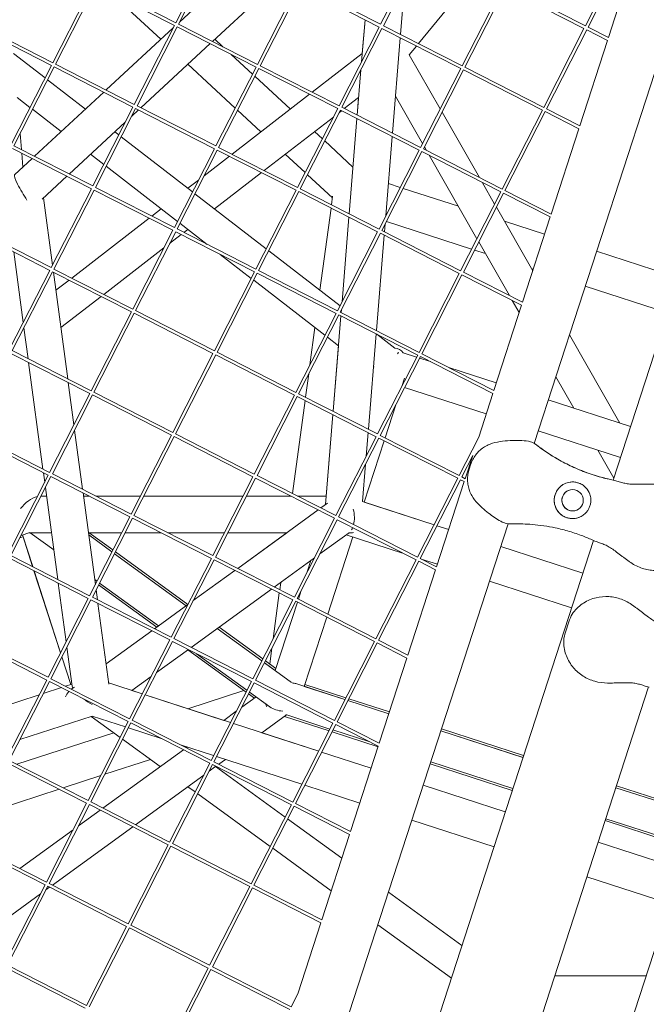
# Model space of a CAD drawing. Units: millimetres. Extents: x -6279 to 9730, y -4381 to 5590.
# Drawn here: x -83 to 225, y 463 to 947 of the extents above; entities that cross this region are included whole.
import ezdxf

# ---------------------------------------------------------------- set-up
doc = ezdxf.new("R2010")
doc.units = ezdxf.units.MM
doc.layers.add('DNA COMBI 01', color=7, linetype='Continuous')
doc.layers.add('SICHER-MIN', color=7, linetype='Continuous')

msp = doc.modelspace()

# ---------------------------------------------------------------- linework, layer by layer
at = {"layer": 'DNA COMBI 01', "color": 0, "linetype": 'Continuous', "lineweight": 0}
for p, q in [((277.833, 1070.128), (170.165, 738.732)), ((319.807, 1061.915), (208.943, 720.713)), ((-5.911, 945.344), (13.838, 984.102)), ((-4.574, 944.663), (15.174, 983.421)), ((94.709, 944.58), (114.458, 983.338)), ((96.046, 943.899), (115.795, 982.657)), ((215.053, 982.587), (195.304, 943.828)), ((216.389, 981.906), (196.641, 943.147)), ((220.247, 979.94), (206.639, 938.053)), ((29.056, 976.348), (-4.006, 945.778)), ((46.15, 967.639), (12.108, 936.162)), ((141.597, 969.51), (113.328, 935.093)), ((-66.436, 925.678), (-46.687, 964.437)), ((-65.099, 924.997), (-45.35, 963.756)), ((-6.592, 944.007), (-45.35, 963.756)), ((-5.911, 945.344), (-44.669, 965.092)), ((34.185, 924.914), (53.933, 963.673)), ((35.521, 924.233), (55.27, 962.992)), ((55.27, 962.992), (94.028, 943.243)), ((55.951, 964.328), (94.709, 944.58)), ((106.525, 964.466), (104.496, 939.593)), ((154.528, 962.922), (134.779, 924.163)), ((156.545, 963.577), (195.304, 943.828)), ((-37.793, 959.905), (-13.26, 937.221)), ((155.864, 962.241), (136.116, 923.482)), ((155.864, 962.241), (194.623, 942.492)), ((-105.875, 944.09), (-67.117, 924.342)), ((-105.194, 945.427), (-66.436, 925.678)), ((-26.34, 905.249), (-6.592, 944.007)), ((-25.004, 904.568), (-5.255, 943.326)), ((33.504, 923.578), (-5.255, 943.326)), ((34.185, 924.914), (-4.574, 944.663)), ((74.28, 904.484), (94.028, 943.243)), ((87.023, 946.812), (85.341, 926.194)), ((87.025, 946.811), (85.344, 926.198)), ((85.666, 930.182), (87.023, 946.813)), ((96.046, 943.899), (134.779, 924.163)), ((196.641, 943.147), (206.639, 938.053)), ((-7.189, 942.835), (-40.201, 912.311)), ((75.616, 903.803), (95.365, 942.562)), ((95.365, 942.562), (134.098, 922.826)), ((194.623, 942.492), (174.874, 903.733)), ((195.96, 941.811), (176.211, 903.052)), ((195.96, 941.811), (206.169, 936.609)), ((10.935, 935.077), (-23.107, 903.601)), ((13.253, 937.221), (17.208, 933.564)), ((104.364, 937.977), (100.54, 891.104)), ((112.354, 933.906), (108.802, 929.582)), ((206.169, 936.609), (192.561, 894.722)), ((-70.22, 918.252), (-85.662, 930.176)), ((21.263, 929.814), (31.744, 920.124)), ((85.667, 930.182), (61.091, 911.205)), ((108.802, 929.582), (124, 903.008)), ((-86.865, 885.583), (-67.117, 924.342)), ((-65.099, 924.997), (-26.34, 905.249)), ((-0.004, 924.963), (23.253, 903.459)), ((74.28, 904.484), (35.521, 924.233)), ((-85.529, 884.902), (-65.78, 923.661)), ((-65.78, 923.661), (-27.021, 903.912)), ((13.755, 884.819), (33.504, 923.578)), ((15.091, 884.138), (34.84, 922.897)), ((32.888, 919.065), (50.355, 902.915)), ((73.599, 903.148), (34.84, 922.897)), ((85.02, 922.26), (83.199, 899.94)), ((85.023, 922.265), (83.201, 899.939)), ((134.098, 922.826), (114.35, 884.068)), ((135.435, 922.145), (115.686, 883.387)), ((135.435, 922.145), (174.194, 902.397)), ((136.116, 923.482), (174.874, 903.733)), ((-50.361, 902.917), (-69.012, 917.319)), ((-41.375, 911.225), (-75.416, 879.749)), ((59.777, 910.19), (21.687, 880.777)), ((-77.611, 903.744), (-83.902, 908.602)), ((-25.004, 904.568), (13.755, 884.819)), ((83.906, 908.608), (76.862, 903.168)), ((83.199, 899.94), (83.906, 908.608)), ((102.018, 909.215), (115.316, 885.964)), ((-62.274, 891.901), (-76.403, 902.812)), ((-46.77, 865.153), (-27.021, 903.912)), ((-45.434, 864.472), (-25.685, 903.231)), ((-24.281, 902.516), (-27.625, 899.423)), ((-25.685, 903.231), (13.074, 883.482)), ((24.397, 902.401), (35.907, 891.758)), ((53.85, 864.389), (73.599, 903.148)), ((55.187, 863.708), (74.935, 902.467)), ((75.549, 902.154), (74.275, 901.17)), ((113.669, 882.731), (74.935, 902.467)), ((114.35, 884.068), (75.616, 903.803)), ((124.89, 901.451), (143.256, 869.339)), ((174.194, 902.397), (154.445, 863.638)), ((175.53, 901.716), (155.781, 862.957)), ((175.53, 901.716), (192.091, 893.277)), ((176.211, 903.052), (192.561, 894.722)), ((-30.808, 896.48), (-58.322, 871.039)), ((71.499, 899.027), (37.458, 872.741)), ((83.067, 898.323), (79.243, 851.451)), ((79.243, 851.451), (83.067, 898.323)), ((83.07, 898.322), (79.246, 851.449)), ((-81.814, 883.009), (-82.46, 890.925)), ((-33.975, 890.264), (-35.913, 891.76)), ((62.268, 891.899), (66.074, 888.38)), ((192.091, 893.277), (178.482, 851.39)), ((2.269, 862.277), (-32.767, 889.331)), ((67.218, 887.322), (81.121, 874.467)), ((100.409, 889.488), (97.224, 850.458)), ((-86.21, 883.565), (-47.451, 863.817)), ((-85.529, 884.902), (-46.77, 865.153)), ((-81.118, 874.477), (-81.671, 881.253)), ((-41.367, 875.757), (-47.826, 880.745)), ((-6.675, 844.724), (13.074, 883.482)), ((-5.338, 844.043), (14.41, 882.801)), ((14.41, 882.801), (53.169, 863.053)), ((15.091, 884.138), (53.85, 864.389)), ((47.82, 880.743), (57.583, 871.715)), ((113.669, 882.731), (93.92, 843.972)), ((115.005, 882.05), (95.256, 843.291)), ((153.764, 862.301), (115.005, 882.05)), ((154.445, 863.638), (115.686, 883.387)), ((116.206, 884.407), (117.244, 882.593)), ((-76.59, 878.664), (-85.229, 870.676)), ((20.373, 879.763), (7.99, 870.201)), ((118.603, 880.217), (142.025, 839.263)), ((-5.123, 847.769), (-40.159, 874.824)), ((36.145, 871.727), (13.088, 853.922)), ((58.727, 870.657), (70.994, 859.315)), ((-59.496, 869.954), (-71.649, 858.717)), ((5.215, 868.058), (-0.002, 864.03)), ((98.522, 866.368), (104.364, 864.47)), ((144.615, 866.963), (150.709, 856.307)), ((-67.2, 825.058), (-47.451, 863.817)), ((-65.863, 824.377), (-46.115, 863.136)), ((-46.115, 863.136), (-7.356, 843.387)), ((-45.434, 864.472), (-6.675, 844.724)), ((38.513, 834.289), (3.477, 861.344)), ((33.42, 824.294), (53.169, 863.053)), ((34.757, 823.613), (54.506, 862.372)), ((54.506, 862.372), (93.239, 842.636)), ((55.187, 863.708), (93.92, 843.972)), ((105.808, 864.001), (132.914, 855.193)), ((153.764, 862.301), (134.015, 823.543)), ((155.1, 861.62), (135.352, 822.862)), ((178.013, 849.946), (155.1, 861.62)), ((178.482, 851.39), (155.781, 862.957)), ((-71.001, 859.316), (-66.561, 826.311)), ((71.112, 860.189), (70.533, 855.888)), ((-13.091, 853.922), (-17.718, 850.35)), ((70.322, 854.313), (64.888, 813.923)), ((151.6, 854.75), (169.44, 823.557)), ((-19.031, 849.336), (-57.122, 819.923)), ((9.484, 836.49), (-3.915, 846.836)), ((75.718, 808.25), (79.111, 849.834)), ((79.111, 849.834), (75.719, 808.251)), ((79.114, 849.833), (75.722, 808.257)), ((96.904, 846.524), (96.585, 842.615)), ((97.535, 847.762), (139.421, 834.153)), ((155.553, 847.837), (175.249, 841.438)), ((178.013, 849.946), (164.404, 808.059)), ((-106.639, 843.47), (-67.881, 823.722)), ((-105.958, 844.807), (-67.2, 825.058)), ((-27.105, 804.628), (-7.356, 843.387)), ((-25.768, 803.947), (-6.019, 842.706)), ((-6.019, 842.706), (32.739, 822.957)), ((-5.338, 844.043), (33.42, 824.294)), ((-0.002, 843.815), (-1.946, 842.314)), ((93.239, 842.636), (73.49, 803.877)), ((94.575, 841.955), (74.827, 803.196)), ((94.575, 841.955), (133.334, 822.206)), ((95.256, 843.291), (134.015, 823.543)), ((-3.259, 841.3), (-8.991, 836.874)), ((96.453, 840.998), (92.629, 794.126)), ((142.915, 837.706), (158.007, 811.318)), ((-85.589, 832.744), (-80.93, 798.112)), ((-11.767, 834.73), (-41.35, 811.887)), ((74.734, 806.319), (39.721, 833.356)), ((140.865, 833.683), (146.209, 831.947)), ((200.832, 833.125), (241.206, 820.007)), ((31.121, 819.782), (15.893, 831.541)), ((-87.629, 784.963), (-67.881, 823.722)), ((-86.293, 784.282), (-66.544, 823.041)), ((-66.544, 823.041), (-27.786, 803.292)), ((-66.09, 822.809), (-59.039, 770.395)), ((-65.863, 824.377), (-27.105, 804.628)), ((12.991, 784.199), (32.739, 822.957)), ((14.327, 783.518), (34.076, 822.276)), ((34.076, 822.276), (72.809, 802.541)), ((34.757, 823.613), (73.49, 803.877)), ((133.334, 822.206), (113.585, 783.447)), ((135.352, 822.862), (164.404, 808.059)), ((168.848, 824.591), (169.687, 824.318)), ((-58.435, 818.909), (-64.894, 813.921)), ((67.343, 791.812), (32.33, 818.849)), ((134.671, 821.525), (114.922, 782.767)), ((134.671, 821.525), (163.935, 806.614)), ((195.27, 816.006), (235.644, 802.888)), ((-42.663, 810.872), (-62.431, 795.608)), ((159.366, 808.942), (162.762, 803.004)), ((-47.534, 764.533), (-27.786, 803.292)), ((-25.768, 803.947), (12.991, 784.199)), ((74.827, 803.196), (113.585, 783.447)), ((75.401, 804.323), (75.29, 802.96)), ((163.935, 806.614), (150.326, 764.727)), ((-46.198, 763.852), (-26.449, 802.611)), ((-26.449, 802.611), (12.31, 782.862)), ((72.809, 802.541), (53.061, 763.782)), ((74.146, 801.86), (54.397, 763.101)), ((75.158, 801.344), (71.334, 754.471)), ((74.146, 801.86), (112.904, 782.111)), ((-80.578, 795.498), (-78.538, 780.33)), ((62.424, 795.61), (59.965, 777.333)), ((73.963, 786.7), (68.551, 790.879)), ((92.497, 792.509), (88.673, 745.636)), ((101.6, 785.574), (92.855, 792.327)), ((187.477, 792.018), (212.267, 748.673)), ((-86.293, 784.282), (-47.534, 764.533)), ((14.327, 783.518), (53.061, 763.782)), ((73.961, 786.702), (71.331, 754.472)), ((71.331, 754.473), (73.96, 786.702)), ((-86.974, 782.945), (-48.215, 763.197)), ((-7.439, 744.103), (12.31, 782.862)), ((-6.102, 743.422), (13.646, 782.181)), ((13.646, 782.181), (52.38, 762.445)), ((112.904, 782.111), (93.156, 743.352)), ((114.241, 781.43), (94.492, 742.671)), ((112.4, 781.122), (105.853, 783.249)), ((119.15, 778.929), (113.845, 780.653)), ((114.241, 781.43), (149.857, 763.283)), ((114.922, 782.767), (150.326, 764.727)), ((-78.295, 778.523), (-71.243, 726.109)), ((91.114, 775.564), (91.39, 776.411)), ((151.523, 768.41), (128.269, 775.966)), ((59.361, 772.844), (57.816, 761.359)), ((105.067, 766.73), (106.4, 770.831)), ((180.8, 771.466), (189.629, 756.029)), ((-58.796, 768.588), (-56.012, 747.895)), ((146.579, 753.193), (106.49, 766.219)), ((-67.964, 724.438), (-48.215, 763.197)), ((-66.627, 723.757), (-46.879, 762.516)), ((-46.879, 762.516), (-8.12, 742.767)), ((-46.198, 763.852), (-7.439, 744.103)), ((52.38, 762.445), (32.631, 723.687)), ((53.716, 761.764), (33.967, 723.006)), ((57.604, 759.783), (51.457, 714.094)), ((53.716, 761.764), (92.475, 742.016)), ((54.397, 763.101), (93.156, 743.352)), ((149.857, 763.283), (142.891, 741.843)), ((217.478, 746.98), (177.106, 760.098)), ((96.858, 741.466), (102.104, 757.61)), ((71.202, 752.855), (67.599, 708.696)), ((67.934, 712.844), (71.199, 752.856)), ((71.199, 752.856), (67.935, 712.844)), ((-55.66, 745.281), (-51.745, 716.174)), ((212.533, 731.763), (172.162, 744.88)), ((-107.404, 742.85), (-68.645, 723.101)), ((-106.723, 744.187), (-67.964, 724.438)), ((-27.869, 704.008), (-8.12, 742.767)), ((-26.532, 703.327), (-6.783, 742.086)), ((-6.783, 742.086), (31.95, 722.35)), ((-6.102, 743.422), (32.631, 723.687)), ((92.475, 742.016), (72.726, 703.257)), ((93.811, 741.335), (74.063, 702.576)), ((86.613, 709.934), (96.389, 740.021)), ((88.541, 744.02), (87.596, 732.442)), ((93.811, 741.335), (132.57, 721.586)), ((94.492, 742.671), (133.251, 722.923)), ((142.891, 741.843), (133.251, 722.923)), ((201.446, 735.366), (209.263, 721.698)), ((139.929, 732.725), (134.587, 722.242)), ((139.929, 732.725), (136.248, 721.395)), ((87.275, 728.508), (85.778, 710.155)), ((138.915, 728.237), (138.22, 726.096)), ((-88.394, 684.343), (-68.645, 723.101)), ((-87.057, 683.662), (-67.308, 722.42)), ((-71, 724.302), (-70.381, 719.695)), ((-67.308, 722.42), (-28.55, 702.672)), ((-66.627, 723.757), (-27.869, 704.008)), ((31.95, 722.35), (12.201, 683.591)), ((33.286, 721.669), (13.538, 682.91)), ((33.286, 721.669), (72.045, 701.921)), ((33.967, 723.006), (72.726, 703.257)), ((132.57, 721.586), (112.821, 682.827)), ((133.907, 720.905), (114.158, 682.146)), ((133.907, 720.905), (135.779, 719.951)), ((134.587, 722.242), (136.248, 721.395)), ((-70.029, 717.081), (-63.949, 671.888)), ((135.779, 719.951), (122.17, 678.064)), ((-69.459, 712.845), (-72.174, 712.845)), ((-51.502, 714.366), (-45.463, 669.478)), ((-51.297, 712.846), (-48.518, 712.846)), ((-48.515, 712.845), (-51.297, 712.845)), ((-45.214, 712.846), (-23.365, 712.846)), ((-23.366, 712.845), (-45.211, 712.845)), ((27.106, 712.844), (-21.683, 712.845)), ((-21.682, 712.846), (27.107, 712.846)), ((50.606, 712.844), (28.79, 712.844)), ((28.791, 712.846), (50.603, 712.846)), ((53.907, 712.846), (67.935, 712.846)), ((67.938, 712.844), (53.91, 712.844)), ((68.6, 709.423), (65.313, 707.034)), ((120.949, 698.778), (85.782, 710.204)), ((86.613, 709.935), (120.949, 698.779)), ((-48.298, 663.913), (-28.55, 702.672)), ((-46.962, 663.232), (-27.213, 701.991)), ((-27.213, 701.991), (11.52, 682.255)), ((-26.532, 703.327), (12.201, 683.591)), ((63.951, 706.045), (24.453, 677.349)), ((72.045, 701.921), (52.296, 663.162)), ((74.063, 702.576), (112.821, 682.827)), ((157.334, 699.239), (31.127, 310.781)), ((73.382, 701.24), (53.633, 662.481)), ((73.382, 701.24), (112.14, 681.491)), ((128.141, 696.441), (122.393, 698.309)), ((122.393, 698.309), (128.141, 696.442)), ((-81.051, 692.815), (-82.659, 692.293)), ((-77.745, 694.938), (-82.019, 693.549)), ((-76.296, 678.179), (-81.36, 693.763)), ((-81.359, 693.764), (-76.295, 678.178)), ((-77.478, 694.844), (-78.034, 694.844)), ((-67.038, 694.845), (-78.031, 694.845)), ((-77.479, 694.845), (-65.907, 686.437)), ((-65.907, 686.439), (-77.476, 694.845)), ((-32.538, 694.845), (-48.875, 694.845)), ((-32.538, 694.844), (-48.875, 694.844)), ((-37.325, 685.449), (-48.726, 693.733)), ((-36.858, 686.365), (-48.528, 694.844)), ((-13.187, 694.844), (-30.855, 694.844)), ((-13.188, 694.845), (-30.854, 694.845)), ((17.935, 694.844), (-9.884, 694.845)), ((17.934, 694.844), (-9.883, 694.844)), ((48.533, 694.843), (19.618, 694.844)), ((48.534, 694.844), (19.618, 694.844)), ((24.453, 677.349), (48.532, 694.843)), ((79.157, 694.844), (64.813, 684.422)), ((68.699, 654.804), (81.05, 692.815)), ((105.517, 684.866), (77.813, 693.867)), ((80.287, 694.844), (79.158, 694.844)), ((199.298, 691.027), (69.892, 292.762)), ((153.724, 688.129), (194.094, 675.012)), ((194.094, 675.011), (153.724, 688.128)), ((-87.738, 682.325), (-48.979, 662.576)), ((-87.057, 683.662), (-48.298, 663.913)), ((-0.862, 658.956), (-36.096, 684.557)), ((-0.022, 659.602), (-35.63, 685.473)), ((11.52, 682.255), (-8.229, 643.496)), ((13.538, 682.91), (52.296, 663.162)), ((62.14, 682.48), (42.453, 668.177)), ((114.158, 682.146), (122.17, 678.064)), ((12.857, 681.574), (-6.892, 642.815)), ((12.857, 681.574), (51.615, 661.825)), ((60.473, 681.269), (58.625, 675.583)), ((58.631, 675.594), (60.476, 681.271)), ((112.14, 681.491), (92.392, 642.732)), ((113.477, 680.81), (93.728, 642.051)), ((113.477, 680.81), (121.701, 676.619)), ((122.579, 679.322), (114.636, 681.903)), ((-62.565, 635.914), (-75.641, 676.161)), ((-75.64, 676.161), (-62.564, 635.915)), ((23.091, 676.359), (2.622, 661.487)), ((2.622, 661.488), (23.091, 676.359)), ((121.701, 676.619), (108.092, 634.732)), ((-63.706, 670.08), (-59.832, 641.278)), ((-44.679, 671.015), (-45.777, 671.813)), ((-45.777, 671.812), (-44.68, 671.015)), ((-45.132, 670.127), (-45.596, 670.464)), ((-15.31, 648.46), (-43.903, 669.235)), ((-14.473, 649.068), (-43.451, 670.123)), ((-43.451, 670.122), (-15.654, 649.926)), ((45.586, 670.453), (45.099, 666.829)), ((188.531, 657.892), (148.162, 671.009)), ((-46.962, 663.232), (-8.229, 643.496)), ((-45.111, 666.864), (-44.451, 661.952)), ((-6.25, 662.87), (-0.862, 658.956)), ((41.091, 667.188), (1.594, 638.491)), ((44.887, 665.254), (41.846, 642.652)), ((55.661, 666.462), (54.263, 662.16)), ((54.265, 662.159), (55.668, 666.474)), ((-68.728, 623.818), (-48.979, 662.576)), ((-67.392, 623.137), (-47.643, 661.895)), ((-47.643, 661.895), (-8.91, 642.16)), ((-44.207, 660.145), (-38.867, 620.444)), ((-0.051, 659.545), (-16.406, 647.663)), ((-0.862, 658.956), (-0.051, 659.546)), ((51.615, 661.825), (31.867, 623.067)), ((52.952, 661.144), (33.203, 622.386)), ((53.794, 660.715), (42.892, 627.165)), ((42.894, 627.163), (53.796, 660.714)), ((52.952, 661.144), (91.711, 641.396)), ((53.633, 662.481), (92.392, 642.732)), ((57.181, 619.355), (68.23, 653.36)), ((-16.406, 647.663), (-14.473, 649.068)), ((36.837, 632.822), (15.314, 648.459)), ((187.55, 652.062), (185.261, 645.019)), ((-107.487, 643.566), (-68.728, 623.818)), ((-40.203, 630.374), (-17.768, 646.674)), ((-17.768, 646.673), (-40.202, 630.374)), ((36.37, 631.904), (14.449, 647.831)), ((14.45, 647.831), (36.37, 631.905)), ((-108.168, 642.23), (-69.409, 622.481)), ((-59.48, 638.664), (-56.906, 619.53)), ((-8.91, 642.16), (-28.658, 603.401)), ((-7.573, 641.479), (-27.322, 602.72)), ((-7.573, 641.479), (31.186, 621.73)), ((-6.892, 642.815), (31.867, 623.067)), ((91.711, 641.396), (71.962, 602.637)), ((93.047, 640.715), (73.298, 601.956)), ((93.047, 640.715), (107.623, 633.288)), ((93.728, 642.051), (108.092, 634.732)), ((-61.909, 633.898), (-57.497, 620.318)), ((-57.497, 620.318), (-61.909, 633.897)), ((0.232, 637.502), (-15.378, 626.16)), ((28.564, 616.584), (0.002, 637.335)), ((29.015, 617.47), (4.293, 635.432)), ((41.242, 638.163), (40.195, 630.382)), ((50.927, 621.326), (37.598, 631.011)), ((37.599, 631.012), (42.892, 627.166)), ((43.222, 628.183), (38.066, 631.929)), ((107.623, 633.288), (94.014, 591.401)), ((-18.051, 624.218), (-27.532, 617.33)), ((-89.158, 583.722), (-69.409, 622.481)), ((-87.821, 583.042), (-68.073, 621.8)), ((-68.073, 621.8), (-29.339, 602.064)), ((-67.392, 623.137), (-28.658, 603.401)), ((-57.032, 620.469), (-60.161, 619.452)), ((-38.947, 621.04), (-22.409, 615.666)), ((31.186, 621.73), (11.437, 582.971)), ((32.522, 621.049), (12.774, 582.29)), ((32.522, 621.049), (71.281, 601.3)), ((33.203, 622.386), (71.962, 602.637)), ((77.171, 612.86), (53.036, 620.702)), ((57.181, 619.357), (77.172, 612.862)), ((57.493, 620.315), (77.635, 613.771)), ((226.399, 619.106), (97.01, 220.891)), ((-73.093, 615.25), (-120.686, 599.787)), ((-62.178, 618.797), (-71.076, 615.906)), ((-56.134, 618.799), (-56.884, 618.254)), ((-22.409, 615.667), (-27.531, 617.331)), ((-20.964, 615.197), (20.922, 601.587)), ((17.588, 602.671), (-20.964, 615.197)), ((0.002, 608.385), (27.535, 617.331)), ((33.486, 614.221), (26.432, 609.096)), ((32.651, 613.614), (29.792, 615.691)), ((40.294, 609.275), (30.244, 616.577)), ((26.428, 609.088), (33.49, 614.219)), ((98.712, 605.86), (78.615, 612.39)), ((78.616, 612.393), (98.713, 605.863)), ((79.079, 613.301), (99.024, 606.821)), ((-47.111, 604.766), (-82.633, 593.225)), ((-47.524, 604.632), (-33.298, 594.296)), ((-47.111, 604.766), (-30.683, 599.428)), ((23.759, 607.154), (17.587, 602.67)), ((17.592, 602.669), (23.755, 607.147)), ((36.401, 596.557), (48.504, 605.351)), ((47.514, 604.631), (69.361, 597.533)), ((69.816, 598.426), (48.118, 605.476)), ((-29.339, 602.064), (-49.088, 563.306)), ((-28.003, 601.384), (-47.751, 562.625)), ((-28.003, 601.384), (10.756, 581.635)), ((-27.322, 602.72), (11.437, 582.971)), ((22.366, 601.117), (64.253, 587.508)), ((71.281, 601.3), (51.532, 562.542)), ((72.617, 600.619), (52.869, 561.861)), ((72.617, 600.619), (93.545, 589.956)), ((73.298, 601.956), (94.014, 591.401)), ((139.184, 212.583), (265.41, 601.036)), ((-83.996, 581.093), (-36.407, 596.555)), ((-29.238, 598.959), (-12.693, 593.583)), ((64.253, 587.508), (36.402, 596.558)), ((70.805, 597.063), (93.462, 589.702)), ((89.43, 592.053), (71.261, 597.957)), ((164.662, 584.432), (124.295, 597.548)), ((124.296, 597.55), (164.663, 584.434)), ((124.607, 598.508), (164.974, 585.392)), ((-32.069, 593.403), (-13.618, 579.998)), ((-3.574, 590.62), (12.648, 585.349)), ((-2.247, 588.26), (-41.744, 559.564)), ((-41.741, 559.562), (-2.243, 588.258)), ((-0.413, 589.593), (-0.885, 589.25)), ((-0.881, 589.248), (-0.409, 589.591)), ((65.697, 587.038), (90.028, 579.133)), ((90.028, 579.133), (65.698, 587.039)), ((93.545, 589.956), (79.936, 548.069)), ((-88.502, 581.705), (-49.769, 561.969)), ((-87.821, 583.042), (-49.088, 563.306)), ((-40.84, 576.188), (-18.407, 583.477)), ((10.756, 581.635), (-8.993, 542.876)), ((12.093, 580.954), (-7.656, 542.195)), ((12.093, 580.954), (50.851, 561.205)), ((12.774, 582.29), (51.532, 562.542)), ((14.093, 584.879), (55.979, 571.27)), ((15.119, 581.095), (18.401, 583.48)), ((119.045, 581.389), (159.412, 568.273)), ((159.718, 569.215), (119.351, 582.331)), ((-61.315, 569.536), (-42.858, 575.533)), ((-25.741, 551.41), (7.755, 575.746)), ((10.428, 577.688), (13.757, 580.106)), ((47.776, 555.17), (13.606, 579.997)), ((13.606, 579.996), (47.776, 555.17)), ((57.424, 570.8), (84.466, 562.013)), ((115.611, 570.82), (155.978, 557.704)), ((155.978, 557.705), (115.612, 570.821)), ((-101.327, 556.535), (-63.333, 568.88)), ((-0.005, 570.108), (3.562, 567.516)), ((4.791, 566.623), (40.422, 540.736)), ((250.909, 556.408), (210.313, 569.599)), ((210.314, 569.601), (250.909, 556.411)), ((210.625, 570.559), (251.221, 557.368)), ((-49.769, 561.969), (-69.518, 523.211)), ((-48.432, 561.288), (-68.181, 522.53)), ((-48.432, 561.288), (-9.674, 541.54)), ((-47.751, 562.625), (-8.993, 542.876)), ((50.851, 561.205), (31.103, 522.446)), ((52.869, 561.861), (79.936, 548.069)), ((-53.762, 550.829), (-43.103, 558.573)), ((-43.106, 558.574), (-53.759, 550.834)), ((52.188, 560.524), (32.439, 521.765)), ((52.188, 560.524), (79.467, 546.625)), ((75.661, 534.911), (49.005, 554.278)), ((49.005, 554.277), (75.661, 534.911)), ((110.05, 553.701), (150.415, 540.585)), ((205.062, 553.44), (245.658, 540.25)), ((245.964, 541.191), (205.368, 554.382)), ((-56.432, 548.892), (-82.603, 529.878)), ((-82.601, 529.877), (-56.435, 548.887)), ((-66.601, 521.724), (-27.103, 550.42)), ((79.467, 546.625), (65.858, 504.738)), ((-108.251, 542.946), (-69.518, 523.211)), ((-7.656, 542.195), (31.103, 522.446)), ((201.628, 542.871), (242.224, 529.681)), ((242.224, 529.681), (201.629, 542.872)), ((-108.932, 541.61), (-70.199, 521.874)), ((-9.674, 541.54), (-29.422, 502.781)), ((-8.337, 540.859), (-28.086, 502.1)), ((-8.337, 540.859), (30.422, 521.11)), ((41.65, 539.843), (70.462, 518.91)), ((-68.181, 522.53), (-29.422, 502.781)), ((196.066, 525.752), (236.661, 512.562)), ((-70.199, 521.874), (-89.947, 483.115)), ((-68.862, 521.193), (-88.611, 482.434)), ((-69.761, 519.428), (-67.963, 520.735)), ((-68.862, 521.193), (-30.103, 501.444)), ((30.422, 521.11), (10.673, 482.351)), ((31.758, 520.429), (12.009, 481.67)), ((31.758, 520.429), (65.388, 503.293)), ((32.439, 521.765), (65.858, 504.738)), ((98.543, 518.285), (134.647, 492.055)), ((-107.461, 492.039), (-72.434, 517.486)), ((65.388, 503.293), (54.022, 468.307)), ((-30.103, 501.444), (-49.852, 462.686)), ((-28.767, 500.763), (-48.516, 462.005)), ((-28.767, 500.763), (9.992, 481.015)), ((-28.086, 502.1), (10.673, 482.351)), ((129.448, 476.054), (93.345, 502.285)), ((93.345, 502.285), (129.448, 476.055)), ((-89.292, 481.098), (-50.533, 461.349)), ((-88.611, 482.434), (-49.852, 462.686)), ((9.992, 481.015), (-9.757, 442.256)), ((11.328, 480.334), (-8.42, 441.575)), ((11.328, 480.334), (50.087, 460.585)), ((12.009, 481.67), (50.768, 461.921)), ((180.297, 477.221), (225.177, 477.22)), ((54.022, 468.307), (50.768, 461.921))]:
    msp.add_line(p, q, dxfattribs=at)
msp.add_circle((189.005, 710.781), 5.25, dxfattribs=at)
for centre, radius, start, end in [((226.68, 808.948), 90, 233.81336, 255.67284), ((226.68, 808.948), 90, 233.81336, 255.67284), ((189.005, 710.781), 9, 113.82169, 252.00245), ((189.005, 710.781), 5.25, 113.82202, 252.00245), ((189.005, 710.781), 5.25, 113.82184, 252.00245), ((189.005, 710.781), 5.25, 113.82182, 252.00245), ((189.005, 710.781), 9, 252.00245, 293.82157), ((189.005, 710.781), 5.25, 252.00245, 293.82125), ((189.005, 710.781), 5.25, 252.00245, 293.82143), ((189.005, 710.781), 5.25, 252.00245, 293.82146)]:
    msp.add_arc(centre, radius, start, end, dxfattribs=at)
for centre, major_axis, ratio, start_param, end_param in [((-80.544, 862.75), (-4.658, 7.946), 0.1273147, 0.0279357, 2.0964358), ((99.917, 776.767), (2.777, 8.545), 0.8903859, 5.8105061, 6.423774), ((99.916, 776.767), (3.791, 7.18), 0.0000024, 5.6691231, 5.9759736), ((-76.228, 703.845), (-7.256, -7.872), 0.6010842, 3.8727794, 4.8951684), ((-76.228, 703.845), (-7.256, -7.872), 0.6010842, 3.6475352, 3.6492298), ((76.233, 703.844), (1.52, -9.597), 0.5575365, 0.9338892, 1.7494371), ((76.233, 703.844), (1.52, -9.597), 0.5575365, 0.5697956, 0.7455961), ((76.233, 703.844), (7.256, -7.872), 0.6010852, 5.6307038, 5.923682), ((76.233, 703.844), (1.52, -9.597), 0.5575365, 0.2767872, 0.2768295), ((-47.112, 614.229), (9.66, -6.076), 0.2801431, 3.3711375, 3.5954433), ((47.1, 614.219), (8.599, 4.381), 0.6118593, 0.5490974, 0.7827597), ((-47.112, 614.229), (-13.209, -2.092), 0.5575365, 5.6502925, 6.0064013), ((-47.112, 614.229), (-13.209, -2.092), 0.5575365, 5.3251591, 5.4954853), ((-47.112, 614.229), (9.66, -6.076), 0.2801431, 4.4293413, 4.8868527), ((47.1, 614.219), (8.599, 4.381), 0.6118593, 2.9664048, 3.2477541), ((47.1, 614.219), (9.624, 0), 0.7265423, 3.9270245, 4.6567272)]:
    msp.add_ellipse(centre, major_axis=major_axis, ratio=ratio, start_param=start_param, end_param=end_param, dxfattribs=at)
for points, knots in [([(170.936, 738.256), (170.132, 738.821), (169.253, 739.2), (166.979, 739.886), (165.557, 740.057), (162.581, 740.223), (161.048, 740.207), (157.911, 740.088), (156.302, 739.985), (153.001, 739.586), (151.296, 739.281), (148.941, 738.545), (148.272, 738.299), (147.618, 738.013)], [0, 0, 0, 0, 2.8916972, 2.8916972, 7.3804487, 7.3804487, 11.9995715, 11.9995715, 16.6186943, 16.6186943, 21.2378171, 21.2378171, 23.0956141, 23.0956141, 23.0956141, 23.0956141]), ([(147.618, 738.013), (146.784, 737.65), (145.995, 737.21), (144.51, 736.204), (143.817, 735.637), (142.538, 734.404), (141.954, 733.741), (140.888, 732.32), (140.408, 731.565), (139.565, 729.965), (139.202, 729.12), (138.915, 728.237)], [0, 0, 0, 0, 2.240785, 2.240785, 4.48157, 4.48157, 6.722355, 6.722355, 8.96314, 8.96314, 11.203925, 11.203925, 11.203925, 11.203925]), ([(208.943, 720.713), (207.336, 721.036), (205.717, 721.408), (201.437, 722.517), (198.765, 723.34), (196.106, 724.3), (193.656, 725.186), (191.217, 726.187), (186.407, 728.418), (184.037, 729.647), (178.333, 732.936), (175.064, 735.118), (171.882, 737.554), (171.793, 737.622), (171.704, 737.691)], [38.8699556, 38.8699556, 38.8699556, 38.8699556, 44.8997731, 44.8997731, 54.7525007, 54.7525007, 54.7525007, 63.8329071, 63.8329071, 72.9133135, 72.9133135, 86.2300464, 86.2300464, 86.6146691, 86.6146691, 86.6146691, 86.6146691]), ([(173.542, 736.31), (173.508, 736.334), (173.441, 736.383), (173.199, 736.562), (172.986, 736.718), (172.434, 737.132), (172.094, 737.389), (171.704, 737.691)], [3.9922663, 3.9922663, 3.9922663, 3.9922663, 5.9937289, 5.9937289, 8.8815051, 8.8815051, 11.7692873, 11.7692873, 11.7692873, 11.7692873]), ([(138.22, 726.096), (137.933, 725.213), (137.73, 724.317), (137.472, 722.526), (137.416, 721.633), (137.444, 719.856), (137.527, 718.975), (137.837, 717.226), (138.065, 716.36), (138.673, 714.677), (139.054, 713.856), (139.515, 713.072)], [0, 0, 0, 0, 2.2415104, 2.2415104, 4.4830208, 4.4830208, 6.7245312, 6.7245312, 8.9660416, 8.9660416, 11.207552, 11.207552, 11.207552, 11.207552]), ([(204.408, 721.748), (204.461, 721.734), (204.64, 721.688), (205.288, 721.527), (205.805, 721.4), (207.16, 721.088), (207.999, 720.903), (208.974, 720.707)], [4.9893573, 4.9893573, 4.9893573, 4.9893573, 9.7731729, 9.7731729, 15.3079002, 15.3079002, 20.8426333, 20.8426333, 20.8426333, 20.8426333]), ([(208.974, 720.707), (209.871, 720.527), (210.661, 720.287), (212.182, 719.819), (212.911, 719.588), (214.386, 719.185), (215.129, 719.014), (216.698, 718.76), (217.525, 718.677), (219.314, 718.604), (220.276, 718.614), (221.303, 718.653)], [-24.1611714, -24.1611714, -24.1611714, -24.1611714, -20.6679746, -20.6679746, -17.1747778, -17.1747778, -13.6815811, -13.6815811, -10.1883843, -10.1883843, -6.6951875, -6.6951875, -6.6951875, -6.6951875]), ([(180.063, 709.756), (180.051, 709.864), (180.04, 709.973), (179.985, 710.678), (179.999, 711.28), (180.142, 712.454), (180.271, 713.025), (180.445, 713.562), (180.619, 714.098), (180.851, 714.637), (181.425, 715.67), (181.768, 716.165), (182.227, 716.703), (182.299, 716.785), (182.373, 716.865)], [51.333417, 51.333417, 51.333417, 51.333417, 51.6421617, 51.6421617, 53.3347937, 53.3347937, 55.0274257, 55.0274257, 55.0274257, 56.7200577, 56.7200577, 58.4126897, 58.4126897, 58.7214344, 58.7214344, 58.7214344, 58.7214344]), ([(182.373, 716.865), (182.742, 717.267), (183.145, 717.634), (184.056, 718.322), (184.564, 718.631), (185.942, 719.296), (186.845, 719.568), (188.374, 719.779), (188.981, 719.801), (189.933, 719.74), (190.276, 719.697), (190.92, 719.58), (191.22, 719.51), (191.729, 719.362), (191.94, 719.292), (192.363, 719.134), (192.574, 719.046), (193.089, 718.808), (193.386, 718.649), (194.373, 718.051), (194.999, 717.541), (196.387, 716.074), (197.057, 714.999), (197.766, 713.003), (197.944, 712.153), (197.992, 711.264)], [-21.8325436, -21.8325436, -21.8325436, -21.8325436, -20.205898, -20.205898, -18.4300042, -18.4300042, -15.6220617, -15.6220617, -13.8079786, -13.8079786, -12.7732017, -12.7732017, -11.8426259, -11.8426259, -11.1639933, -11.1639933, -10.4582977, -10.4582977, -9.3981458, -9.3981458, -6.782993, -6.782993, -2.6915877, -2.6915877, 0, 0, 0, 0]), ([(221.303, 718.653), (221.844, 718.674), (222.382, 718.688), (223.454, 718.71), (223.988, 718.717), (225.055, 718.729), (225.586, 718.734), (226.652, 718.743), (227.186, 718.747), (228.258, 718.757), (228.795, 718.762), (229.335, 718.768)], [-8.1365846, -8.1365846, -8.1365846, -8.1365846, -6.5092677, -6.5092677, -4.8819508, -4.8819508, -3.2546339, -3.2546339, -1.6273169, -1.6273169, 0, 0, 0, 0]), ([(158.238, 699.171), (158.238, 699.171), (158.238, 699.171), (158.235, 699.171), (158.233, 699.171), (158.188, 699.172), (158.145, 699.173), (157.873, 699.182), (157.644, 699.201), (156.408, 699.354), (155.414, 699.669), (153.447, 700.54), (152.458, 701.108), (150.474, 702.4), (149.468, 703.13), (147.432, 704.696), (146.39, 705.539), (144.388, 707.275), (143.419, 708.177), (141.38, 710.343), (140.344, 711.661), (139.515, 713.072)], [0, 0, 0, 0, 0.0009766, 0.0009766, 0.0087891, 0.0087891, 0.172851, 0.172851, 1.0483508, 1.0483508, 4.9220637, 4.9220637, 8.8512248, 8.8512248, 12.7860914, 12.7860914, 16.8110468, 16.8110468, 20.7474995, 20.7474995, 25.7894008, 25.7894008, 25.7894008, 25.7894008]), ([(197.992, 711.264), (198.02, 710.74), (198.002, 710.212), (197.868, 709.11), (197.739, 708.538), (197.388, 707.457), (197.153, 706.913), (196.611, 705.943), (196.319, 705.511), (195.992, 705.108)], [24.3197546, 24.3197546, 24.3197546, 24.3197546, 25.8169047, 25.8169047, 27.513626, 27.513626, 29.2284692, 29.2284692, 30.70969, 30.70969, 30.70969, 30.70969]), ([(195.992, 705.108), (195.577, 704.598), (195.117, 704.145), (194.051, 703.293), (193.437, 702.917), (191.979, 702.238), (191.105, 701.983), (189.726, 701.797), (189.233, 701.77), (188.313, 701.798), (187.889, 701.84), (187.186, 701.962), (186.91, 702.023), (186.377, 702.169), (186.12, 702.251), (185.533, 702.47), (185.206, 702.614), (184.227, 703.118), (183.613, 703.537), (182.22, 704.764), (181.529, 705.648), (180.512, 707.607), (180.189, 708.663), (180.063, 709.756)], [-22.0235697, -22.0235697, -22.0235697, -22.0235697, -20.0238802, -20.0238802, -17.6998506, -17.6998506, -14.6888048, -14.6888048, -13.0679185, -13.0679185, -11.7038701, -11.7038701, -10.8209843, -10.8209843, -9.9927557, -9.9927557, -8.9078367, -8.9078367, -6.6663958, -6.6663958, -3.3043796, -3.3043796, 0, 0, 0, 0]), ([(159.192, 699.177), (158.925, 699.169), (158.659, 699.167), (158.342, 699.169), (158.29, 699.17), (158.238, 699.171)], [47.47688115, 47.47688115, 47.47688115, 47.47688115, 47.83096317, 47.83096317, 47.90020673, 47.90020673, 47.90020673, 47.90020673]), ([(159.192, 699.177), (159.466, 699.185), (159.74, 699.192), (163.053, 699.257), (166.111, 699.163), (172.992, 698.598), (176.808, 698.035), (182.872, 696.744), (185.174, 696.156), (189.677, 694.818), (191.878, 694.068), (195.834, 692.551), (197.606, 691.804), (199.327, 691.014)], [32.2884702, 32.2884702, 32.2884702, 32.2884702, 33.2264505, 33.2264505, 43.6132956, 43.6132956, 56.6998787, 56.6998787, 64.9018379, 64.9018379, 73.1037971, 73.1037971, 80.0692783, 80.0692783, 80.0692783, 80.0692783]), ([(199.327, 691.014), (200.159, 690.632), (200.937, 690.363), (202.444, 689.847), (203.171, 689.606), (204.6, 689.064), (205.302, 688.766), (206.721, 688.049), (207.439, 687.631), (208.929, 686.639), (209.702, 686.065), (210.509, 685.43)], [0.0000292, 0.0000292, 0.0000292, 0.0000292, 3.4933186, 3.4933186, 6.986608, 6.986608, 10.4798974, 10.4798974, 13.9731869, 13.9731869, 17.4664763, 17.4664763, 17.4664763, 17.4664763]), ([(216.941, 680.616), (218.655, 679.346), (220.569, 678.322), (224.562, 676.881), (226.598, 676.46), (230.79, 676.186), (232.92, 676.37), (237.154, 677.371), (239.255, 678.245), (243.036, 680.645), (244.766, 682.135), (246.924, 685.172), (247.58, 686.319), (248.033, 687.711)], [0, 0, 0, 0, 5.2458119, 5.2458119, 10.3743719, 10.3743719, 15.7864089, 15.7864089, 21.7039431, 21.7039431, 27.4657021, 27.4657021, 30.2610723, 30.2610723, 30.2610723, 30.2610723]), ([(210.509, 685.43), (210.935, 685.095), (211.361, 684.767), (212.216, 684.12), (212.643, 683.801), (213.498, 683.164), (213.926, 682.848), (214.784, 682.213), (215.214, 681.896), (216.075, 681.258), (216.507, 680.938), (216.941, 680.616)], [0, 0, 0, 0, 1.6269746, 1.6269746, 3.2539492, 3.2539492, 4.8809237, 4.8809237, 6.5078983, 6.5078983, 8.1348729, 8.1348729, 8.1348729, 8.1348729]), ([(218.643, 659.154), (216.931, 660.423), (215.002, 661.454), (211.017, 662.892), (208.971, 663.314), (204.77, 663.584), (202.66, 663.402), (198.418, 662.397), (196.33, 661.526), (192.556, 659.134), (190.827, 657.647), (188.667, 654.613), (188.004, 653.458), (187.55, 652.062)], [-30.2387594, -30.2387594, -30.2387594, -30.2387594, -25.0005258, -25.0005258, -19.8569853, -19.8569853, -14.4514822, -14.4514822, -8.5640108, -8.5640108, -2.8016778, -2.8016778, 0, 0, 0, 0]), ([(225.074, 654.34), (224.648, 654.675), (224.221, 655.003), (223.367, 655.651), (222.939, 655.971), (222.083, 656.607), (221.656, 656.923), (220.799, 657.557), (220.369, 657.875), (219.508, 658.512), (219.076, 658.832), (218.643, 659.154)], [-8.1365846, -8.1365846, -8.1365846, -8.1365846, -6.5092677, -6.5092677, -4.8819508, -4.8819508, -3.2546339, -3.2546339, -1.6273169, -1.6273169, 0, 0, 0, 0]), ([(236.256, 648.755), (235.424, 649.137), (234.644, 649.406), (233.138, 649.922), (232.412, 650.163), (230.983, 650.705), (230.281, 651.004), (228.862, 651.72), (228.144, 652.139), (226.654, 653.131), (225.881, 653.704), (225.074, 654.34)], [-24.1611714, -24.1611714, -24.1611714, -24.1611714, -20.6679746, -20.6679746, -17.1747778, -17.1747778, -13.6815811, -13.6815811, -10.1883843, -10.1883843, -6.6951875, -6.6951875, -6.6951875, -6.6951875]), ([(206.245, 621.004), (204.111, 620.983), (201.961, 621.28), (197.883, 622.461), (195.989, 623.318), (192.437, 625.56), (190.821, 626.961), (187.984, 630.26), (186.799, 632.202), (185.151, 636.366), (184.627, 638.588), (184.667, 642.313), (184.809, 643.627), (185.261, 645.019)], [0, 0, 0, 0, 5.2458129, 5.2458129, 10.3743728, 10.3743728, 15.7864081, 15.7864081, 21.7039386, 21.7039386, 27.4656971, 27.4656971, 30.2610723, 30.2610723, 30.2610723, 30.2610723]), ([(214.278, 621.118), (213.736, 621.097), (213.199, 621.082), (212.127, 621.061), (211.594, 621.054), (210.528, 621.042), (209.995, 621.037), (208.928, 621.028), (208.394, 621.024), (207.322, 621.014), (206.785, 621.009), (206.245, 621.004)], [0, 0, 0, 0, 1.6269746, 1.6269746, 3.2539492, 3.2539492, 4.8809237, 4.8809237, 6.5078983, 6.5078983, 8.1348729, 8.1348729, 8.1348729, 8.1348729]), ([(226.606, 619.062), (225.709, 619.242), (224.921, 619.483), (223.399, 619.951), (222.669, 620.182), (221.195, 620.585), (220.451, 620.756), (218.882, 621.01), (218.055, 621.093), (216.266, 621.167), (215.304, 621.157), (214.278, 621.118)], [0.0000225, 0.0000225, 0.0000225, 0.0000225, 3.4933133, 3.4933133, 6.986604, 6.986604, 10.4798948, 10.4798948, 13.9731855, 13.9731855, 17.4664763, 17.4664763, 17.4664763, 17.4664763])]:
    msp.add_open_spline(points, degree=3, knots=knots, dxfattribs=at)
for points in [[(170.936, 738.256), (170.686, 738.432), (170.428, 738.59), (170.165, 738.732)], [(171.704, 737.691), (171.452, 737.885), (171.196, 738.073), (170.936, 738.256)], [(170.936, 738.256), (170.936, 738.256), (170.936, 738.256), (170.936, 738.256)], [(171.704, 737.691), (171.467, 737.874), (171.211, 738.063), (170.936, 738.256)], [(173.542, 736.31), (173.541, 736.311), (173.539, 736.312), (173.538, 736.313)], [(204.413, 721.746), (204.411, 721.747), (204.41, 721.747), (204.408, 721.748)], [(158.238, 699.171), (157.932, 699.176), (157.631, 699.199), (157.334, 699.239)], [(199.327, 691.014), (199.327, 691.014), (199.327, 691.014), (199.327, 691.014)]]:
    msp.add_open_spline(points, degree=3, dxfattribs=at)
at = {"layer": 'SICHER-MIN', "extrusion": (-5.80073e-06, 5.80081e-06, 1)}
msp.add_lwpolyline([(2279.383, 3327.904, 0.5572589), (-3995.475, 553.843, 0.033018), (-4200.389, 266.649, 0.056597), (-4442.124, -246.371, 0.0391596), (-4535.379, -614.234, 0.0423955), (-4569.837, -1018.39, 0.0000012), (-4569.837, -1018.729), (-4569.837, -1503.562, 0.466185), (-2774.763, -3010.425), (-2699.523, -2997.189, 0.3463425), (2279.107, -3328.096), (3000.193, -3328.106, 0.4405356), (8796.84, -1974.17, 0.4512839), (8976.353, 1613.144, 0.4707542), (2999.882, 3327.894), (2279.383, 3327.904)], format="xyb", dxfattribs=at)

doc.saveas('drawing.dxf')
